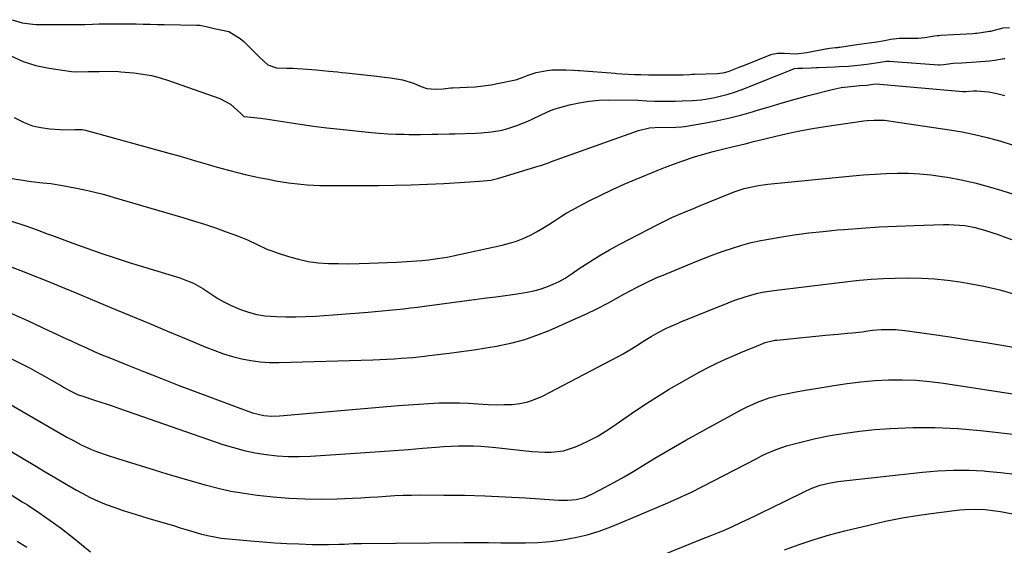
# Model space of a CAD drawing. Units: inches. Extents: x 1846801 to 1852085, y 415959 to 421219.
# Drawn here: x 1850734 to 1851097, y 416254 to 416448 of the extents above; entities that cross this region are included whole.
import ezdxf

# ---------------------------------------------------------------- set-up
doc = ezdxf.new("R2010")
doc.units = ezdxf.units.IN
doc.header["$MEASUREMENT"] = 0
doc.layers.add('7', color=7, linetype='Continuous')
doc.layers.add('8', color=7, linetype='Continuous')

msp = doc.modelspace()

# ---------------------------------------------------------------- linework, layer by layer
at = {"layer": '7', "color": 18}
for points in [[(1850731.16, 416447.51, 1756), (1850734.86, 416446.32, 1756), (1850738.74, 416445.84, 1756), (1850740.04, 416445.79, 1756), (1850748.44, 416445.72, 1756), (1850748.86, 416445.72, 1756), (1850750.93, 416445.69, 1756), (1850755.72, 416445.68, 1756), (1850757.9, 416445.7, 1756), (1850760.78, 416445.8, 1756), (1850763.18, 416445.93, 1756), (1850767.16, 416446.01, 1756), (1850769.39, 416446.04, 1756), (1850773.85, 416446.01, 1756), (1850776.78, 416445.95, 1756), (1850779.35, 416445.88, 1756), (1850781.93, 416445.81, 1756), (1850784.51, 416445.76, 1756), (1850787.09, 416445.71, 1756), (1850799.24, 416445.5, 1756), (1850799.49, 416445.49, 1756), (1850800.23, 416445.44, 1756), (1850802.64, 416444.97, 1756), (1850805.57, 416444.31, 1756), (1850808.06, 416443.8, 1756), (1850811.02, 416443.12, 1756), (1850815.2, 416440.62, 1756), (1850816.52, 416439.53, 1756), (1850819.09, 416436.86, 1756), (1850822.25, 416433.65, 1756), (1850825.28, 416430.85, 1756), (1850828.51, 416429.8, 1756), (1850832.37, 416429.7, 1756), (1850834.52, 416429.63, 1756), (1850841.5, 416429.16, 1756), (1850843.09, 416429.05, 1756), (1850847.85, 416428.61, 1756), (1850851.02, 416428.27, 1756), (1850852.6, 416428.09, 1756), (1850854.18, 416427.92, 1756), (1850865.53, 416426.68, 1756), (1850867.2, 416426.49, 1756), (1850870.55, 416426.05, 1756), (1850874.96, 416425.38, 1756), (1850878.97, 416424.09, 1756), (1850881.41, 416423.03, 1756), (1850883.96, 416422.15, 1756), (1850887.15, 416421.91, 1756), (1850889.92, 416422.1, 1756), (1850892.56, 416422.39, 1756), (1850893.1, 416422.42, 1756), (1850893.37, 416422.43, 1756), (1850898.78, 416422.65, 1756), (1850901.75, 416422.84, 1756), (1850904.7, 416423.13, 1756), (1850907.64, 416423.56, 1756), (1850910.56, 416424.09, 1756), (1850916.59, 416425.32, 1756), (1850917.07, 416425.44, 1756), (1850919.39, 416426.33, 1756), (1850921.29, 416427.13, 1756), (1850924.22, 416428.06, 1756), (1850928.25, 416428.78, 1756), (1850929.95, 416429, 1756), (1850931.98, 416429.09, 1756), (1850935.11, 416429.04, 1756), (1850938.07, 416428.93, 1756), (1850939.78, 416428.81, 1756), (1850940.13, 416428.79, 1756), (1850953.32, 416427.76, 1756), (1850953.93, 416427.71, 1756), (1850955.76, 416427.58, 1756), (1850960.35, 416427.35, 1756), (1850962.72, 416427.28, 1756), (1850965.57, 416427.21, 1756), (1850970.17, 416427.17, 1756), (1850973.35, 416427.17, 1756), (1850975.58, 416427.17, 1756), (1850978.3, 416427.24, 1756), (1850980.63, 416427.36, 1756), (1850981.56, 416427.41, 1756), (1850982.02, 416427.43, 1756), (1850982.49, 416427.45, 1756), (1850991, 416427.75, 1756), (1850993.72, 416428.11, 1756), (1850995.29, 416428.58, 1756), (1850998.99, 416430, 1756), (1851001.34, 416430.93, 1756), (1851010.41, 416434.55, 1756), (1851011.15, 416434.82, 1756), (1851013.08, 416435.22, 1756), (1851015.49, 416435.24, 1756), (1851019.77, 416434.95, 1756), (1851023.9, 416435.48, 1756), (1851030.78, 416436.73, 1756), (1851030.97, 416436.77, 1756), (1851031.56, 416436.86, 1756), (1851032.39, 416436.98, 1756), (1851034.4, 416437.22, 1756), (1851035.31, 416437.32, 1756), (1851035.7, 416437.38, 1756), (1851035.89, 416437.4, 1756), (1851036.08, 416437.43, 1756), (1851041.49, 416438.22, 1756), (1851044.13, 416438.59, 1756), (1851046.89, 416438.98, 1756), (1851049.66, 416439.4, 1756), (1851052.44, 416439.85, 1756), (1851054.76, 416440.3, 1756), (1851057.9, 416440.73, 1756), (1851058.96, 416440.75, 1756), (1851063.66, 416440.67, 1756), (1851064.9, 416440.69, 1756), (1851067.36, 416440.92, 1756), (1851070.19, 416441.47, 1756), (1851071.91, 416441.68, 1756), (1851072.49, 416441.73, 1756), (1851073.07, 416441.77, 1756), (1851082.65, 416442.25, 1756), (1851085.07, 416442.42, 1756), (1851086.03, 416442.52, 1756), (1851086.51, 416442.59, 1756), (1851091.19, 416443.27, 1756), (1851091.66, 416443.34, 1756), (1851096.25, 416444.53, 1756), (1851098.48, 416444.59, 1756)], [(1850730.69, 416434.18, 1758), (1850735.17, 416432.1, 1758), (1850739.9, 416430.65, 1758), (1850744.78, 416429.61, 1758), (1850752.96, 416428.44, 1758), (1850754.81, 416428.27, 1758), (1850759.2, 416428.38, 1758), (1850761.55, 416428.39, 1758), (1850763.15, 416428.46, 1758), (1850766.7, 416428.5, 1758), (1850770.29, 416428.37, 1758), (1850771.15, 416428.3, 1758), (1850775.99, 416427.88, 1758), (1850779.24, 416427.47, 1758), (1850782.46, 416426.9, 1758), (1850785.64, 416426.1, 1758), (1850788.77, 416425.13, 1758), (1850807.67, 416418.54, 1758), (1850811.57, 416416.43, 1758), (1850814.16, 416414.11, 1758), (1850815.27, 416413.04, 1758), (1850816.5, 416411.9, 1758), (1850816.61, 416411.85, 1758), (1850819.12, 416411.63, 1758), (1850822.68, 416411.25, 1758), (1850824.46, 416410.99, 1758), (1850832.41, 416409.72, 1758), (1850837.27, 416408.98, 1758), (1850842.14, 416408.3, 1758), (1850847.03, 416407.71, 1758), (1850851.92, 416407.17, 1758), (1850863.51, 416405.99, 1758), (1850866.51, 416405.72, 1758), (1850869.51, 416405.51, 1758), (1850872.51, 416405.38, 1758), (1850875.52, 416405.29, 1758), (1850877.3, 416405.27, 1758), (1850881.54, 416405.24, 1758), (1850885.78, 416405.29, 1758), (1850887.9, 416405.33, 1758), (1850892.14, 416405.44, 1758), (1850894.26, 416405.5, 1758), (1850901.96, 416405.73, 1758), (1850903.89, 416405.82, 1758), (1850907.72, 416406.19, 1758), (1850911.52, 416406.85, 1758), (1850913.39, 416407.3, 1758), (1850917.04, 416408.51, 1758), (1850921.06, 416410.11, 1758), (1850922.75, 416410.85, 1758), (1850926.07, 416412.49, 1758), (1850929.43, 416414.03, 1758), (1850931.16, 416414.65, 1758), (1850932.93, 416415.19, 1758), (1850936.47, 416416.13, 1758), (1850940.05, 416416.94, 1758), (1850943.65, 416417.54, 1758), (1850947.29, 416417.84, 1758), (1850950.96, 416417.95, 1758), (1850961.58, 416417.81, 1758), (1850964.95, 416417.65, 1758), (1850967.81, 416417.56, 1758), (1850970.45, 416417.51, 1758), (1850975.32, 416417.51, 1758), (1850978.01, 416417.62, 1758), (1850981.76, 416417.79, 1758), (1850984.94, 416418.05, 1758), (1850986.52, 416418.27, 1758), (1850989.94, 416418.89, 1758), (1850992.41, 416419.44, 1758), (1850994.85, 416420.07, 1758), (1850997.26, 416420.84, 1758), (1850999.64, 416421.7, 1758), (1851014.18, 416427.41, 1758), (1851015.98, 416428.12, 1758), (1851019.32, 416429.49, 1758), (1851020.52, 416429.7, 1758), (1851022.4, 416429.69, 1758), (1851025.53, 416429.81, 1758), (1851027.24, 416429.88, 1758), (1851028.1, 416429.91, 1758), (1851034.16, 416430.14, 1758), (1851035.83, 416430.22, 1758), (1851039.17, 416430.44, 1758), (1851043.85, 416430.86, 1758), (1851046.82, 416431.26, 1758), (1851050.21, 416431.79, 1758), (1851053.21, 416432.28, 1758), (1851053.84, 416432.28, 1758), (1851054.16, 416432.27, 1758), (1851072.44, 416430.92, 1758), (1851072.82, 416430.9, 1758), (1851074.38, 416430.95, 1758), (1851077.79, 416431.47, 1758), (1851080.95, 416431.66, 1758), (1851082.7, 416431.77, 1758), (1851086.21, 416432.02, 1758), (1851091.15, 416432.4, 1758), (1851092.98, 416432.58, 1758), (1851095.82, 416433.11, 1758), (1851096.48, 416433.23, 1758), (1851096.8, 416433.22, 1758)], [(1850729.58, 416389.3, 1762), (1850738.14, 416387.97, 1762), (1850742.49, 416387.42, 1762), (1850745.41, 416387.14, 1762), (1850749.74, 416386.49, 1762), (1850754.23, 416385.62, 1762), (1850757.9, 416384.85, 1762), (1850761.55, 416384.01, 1762), (1850765.17, 416383.07, 1762), (1850768.78, 416382.06, 1762), (1850793.99, 416374.64, 1762), (1850798.01, 416373.42, 1762), (1850802.02, 416372.15, 1762), (1850806, 416370.81, 1762), (1850809.97, 416369.42, 1762), (1850814.14, 416367.91, 1762), (1850815.99, 416367.2, 1762), (1850817.83, 416366.44, 1762), (1850821.41, 416364.72, 1762), (1850825, 416363.03, 1762), (1850826.85, 416362.31, 1762), (1850828.72, 416361.64, 1762), (1850832.96, 416360.26, 1762), (1850836.57, 416359.26, 1762), (1850840.21, 416358.47, 1762), (1850843.91, 416357.99, 1762), (1850847.65, 416357.72, 1762), (1850851.41, 416357.65, 1762), (1850855.18, 416357.63, 1762), (1850858.94, 416357.69, 1762), (1850862.7, 416357.8, 1762), (1850869.26, 416358.06, 1762), (1850872.91, 416358.22, 1762), (1850876.55, 416358.41, 1762), (1850878.38, 416358.53, 1762), (1850882.02, 416358.82, 1762), (1850884.7, 416359.09, 1762), (1850886.94, 416359.37, 1762), (1850891.39, 416360.09, 1762), (1850893.61, 416360.53, 1762), (1850911.71, 416364.47, 1762), (1850914.32, 416365.14, 1762), (1850916.89, 416365.95, 1762), (1850919.4, 416366.94, 1762), (1850922.08, 416368.18, 1762), (1850924.36, 416369.39, 1762), (1850926.6, 416370.66, 1762), (1850928.79, 416372.02, 1762), (1850930.95, 416373.44, 1762), (1850933.1, 416374.86, 1762), (1850935.28, 416376.23, 1762), (1850937.52, 416377.52, 1762), (1850939.79, 416378.75, 1762), (1850943.69, 416380.78, 1762), (1850947.96, 416382.93, 1762), (1850952.26, 416384.99, 1762), (1850956.62, 416386.94, 1762), (1850961.02, 416388.8, 1762), (1850968.74, 416391.95, 1762), (1850971.76, 416393.14, 1762), (1850974.79, 416394.29, 1762), (1850977.85, 416395.38, 1762), (1850982.54, 416396.95, 1762), (1850987.12, 416398.34, 1762), (1850989.43, 416398.95, 1762), (1850993.28, 416399.89, 1762), (1850996.42, 416400.64, 1762), (1851001.12, 416401.82, 1762), (1851004.25, 416402.61, 1762), (1851005.81, 416403, 1762), (1851011.95, 416404.53, 1762), (1851016.59, 416405.62, 1762), (1851021.26, 416406.6, 1762), (1851025.96, 416407.44, 1762), (1851030.67, 416408.19, 1762), (1851044.86, 416410.2, 1762), (1851046.12, 416410.35, 1762), (1851048.66, 416410.52, 1762), (1851052.48, 416410.45, 1762), (1851055, 416410.17, 1762), (1851076.39, 416406.97, 1762), (1851081.06, 416406.18, 1762), (1851085.7, 416405.25, 1762), (1851090.3, 416404.14, 1762), (1851094.87, 416402.89, 1762), (1851095, 416402.85, 1762), (1851099.46, 416401.46, 1762)], [(1850725.5, 416375.07, 1764), (1850736.22, 416371.55, 1764), (1850738.59, 416370.75, 1764), (1850740.94, 416369.88, 1764), (1850744.45, 416368.56, 1764), (1850745.62, 416368.12, 1764), (1850753.54, 416365.18, 1764), (1850758.69, 416363.31, 1764), (1850763.85, 416361.51, 1764), (1850769.05, 416359.79, 1764), (1850774.27, 416358.13, 1764), (1850792.87, 416352.37, 1764), (1850795.41, 416351.49, 1764), (1850797.9, 416350.43, 1764), (1850801.44, 416348.49, 1764), (1850804.69, 416346.28, 1764), (1850806.91, 416344.85, 1764), (1850809.18, 416343.53, 1764), (1850811.54, 416342.37, 1764), (1850815.31, 416340.78, 1764), (1850818.24, 416339.78, 1764), (1850821.22, 416338.98, 1764), (1850824.25, 416338.48, 1764), (1850828.37, 416338.13, 1764), (1850832, 416338.03, 1764), (1850835.63, 416338.02, 1764), (1850839.26, 416338.14, 1764), (1850842.88, 416338.35, 1764), (1850862.29, 416339.84, 1764), (1850864.89, 416340.05, 1764), (1850867.49, 416340.27, 1764), (1850870.08, 416340.51, 1764), (1850872.67, 416340.77, 1764), (1850875.27, 416341.04, 1764), (1850877.86, 416341.33, 1764), (1850880.44, 416341.64, 1764), (1850883.03, 416341.97, 1764), (1850902.33, 416344.54, 1764), (1850905.83, 416345.01, 1764), (1850909.33, 416345.48, 1764), (1850912.83, 416345.94, 1764), (1850916.34, 416346.41, 1764), (1850920.81, 416347.09, 1764), (1850923.27, 416347.62, 1764), (1850925.7, 416348.3, 1764), (1850928.1, 416349.09, 1764), (1850930.43, 416350.05, 1764), (1850932.7, 416351.12, 1764), (1850934.89, 416352.36, 1764), (1850937.02, 416353.72, 1764), (1850940.06, 416355.82, 1764), (1850943.71, 416358.24, 1764), (1850947.41, 416360.57, 1764), (1850951.2, 416362.76, 1764), (1850955.04, 416364.85, 1764), (1850968.71, 416371.98, 1764), (1850972.47, 416373.85, 1764), (1850974.38, 416374.73, 1764), (1850978.23, 416376.4, 1764), (1850982.11, 416378.02, 1764), (1850984.05, 416378.81, 1764), (1850995.83, 416383.58, 1764), (1850997.48, 416384.21, 1764), (1851000.84, 416385.28, 1764), (1851002.55, 416385.72, 1764), (1851006.02, 416386.41, 1764), (1851009.52, 416386.88, 1764), (1851040.69, 416389.99, 1764), (1851044.81, 416390.35, 1764), (1851048.94, 416390.64, 1764), (1851053.08, 416390.83, 1764), (1851057.21, 416390.96, 1764), (1851061.35, 416390.92, 1764), (1851065.47, 416390.74, 1764), (1851069.58, 416390.34, 1764), (1851073.68, 416389.79, 1764), (1851075.68, 416389.47, 1764), (1851080.74, 416388.54, 1764), (1851085.76, 416387.45, 1764), (1851090.73, 416386.12, 1764), (1851095.66, 416384.64, 1764), (1851101.13, 416382.85, 1764)], [(1850731.06, 416356.35, 1766), (1850734.96, 416354.87, 1766), (1850738.85, 416353.34, 1766), (1850742.73, 416351.77, 1766), (1850746.6, 416350.19, 1766), (1850750.47, 416348.6, 1766), (1850754.33, 416347, 1766), (1850767.79, 416341.41, 1766), (1850774.65, 416338.55, 1766), (1850781.52, 416335.69, 1766), (1850788.37, 416332.82, 1766), (1850795.23, 416329.95, 1766), (1850802.52, 416326.89, 1766), (1850805.76, 416325.62, 1766), (1850809.03, 416324.47, 1766), (1850812.36, 416323.47, 1766), (1850815.72, 416322.59, 1766), (1850819.13, 416321.92, 1766), (1850822.55, 416321.44, 1766), (1850826, 416321.22, 1766), (1850829.47, 416321.19, 1766), (1850863.97, 416322.22, 1766), (1850866.59, 416322.32, 1766), (1850869.2, 416322.44, 1766), (1850871.81, 416322.6, 1766), (1850874.42, 416322.79, 1766), (1850878.79, 416323.14, 1766), (1850883.04, 416323.59, 1766), (1850884.74, 416323.78, 1766), (1850892.17, 416324.66, 1766), (1850896.73, 416325.24, 1766), (1850901.27, 416325.88, 1766), (1850905.81, 416326.61, 1766), (1850910.33, 416327.4, 1766), (1850910.72, 416327.48, 1766), (1850915.38, 416328.51, 1766), (1850919.98, 416329.75, 1766), (1850924.48, 416331.31, 1766), (1850928.92, 416333.08, 1766), (1850940.74, 416338.28, 1766), (1850942.7, 416339.16, 1766), (1850946.56, 416341.02, 1766), (1850950.85, 416343.26, 1766), (1850953.66, 416344.8, 1766), (1850956.45, 416346.37, 1766), (1850959.26, 416347.91, 1766), (1850960.68, 416348.65, 1766), (1850964.29, 416350.48, 1766), (1850968.67, 416352.51, 1766), (1850970.9, 416353.46, 1766), (1850982.8, 416358.37, 1766), (1850986.18, 416359.72, 1766), (1850989.58, 416361.02, 1766), (1850993, 416362.23, 1766), (1850996.44, 416363.4, 1766), (1850999.92, 416364.45, 1766), (1851003.43, 416365.38, 1766), (1851006.97, 416366.16, 1766), (1851010.54, 416366.84, 1766), (1851013.96, 416367.4, 1766), (1851019.27, 416368.21, 1766), (1851024.58, 416368.94, 1766), (1851029.92, 416369.54, 1766), (1851035.26, 416370.06, 1766), (1851037.51, 416370.25, 1766), (1851043.98, 416370.74, 1766), (1851050.47, 416371.17, 1766), (1851056.95, 416371.49, 1766), (1851063.44, 416371.74, 1766), (1851074.22, 416372.08, 1766), (1851076.18, 416372.09, 1766), (1851080.09, 416371.88, 1766), (1851082.04, 416371.66, 1766), (1851085.9, 416370.94, 1766), (1851089.67, 416369.89, 1766), (1851093.94, 416368.46, 1766), (1851096.6, 416367.52, 1766), (1851099.23, 416366.54, 1766)], [(1850730.39, 416339.53, 1768), (1850736.99, 416336.57, 1768), (1850744.49, 416333.08, 1768), (1850747.3, 416331.77, 1768), (1850750.11, 416330.46, 1768), (1850752.93, 416329.16, 1768), (1850755.74, 416327.86, 1768), (1850758.56, 416326.59, 1768), (1850761.39, 416325.33, 1768), (1850764.24, 416324.12, 1768), (1850767.1, 416322.93, 1768), (1850773.72, 416320.24, 1768), (1850779.91, 416317.75, 1768), (1850786.11, 416315.29, 1768), (1850792.33, 416312.9, 1768), (1850798.56, 416310.53, 1768), (1850818.31, 416303.14, 1768), (1850819.67, 416302.69, 1768), (1850823.86, 416301.76, 1768), (1850826.71, 416301.53, 1768), (1850829.58, 416301.62, 1768), (1850873.48, 416305.4, 1768), (1850877.21, 416305.69, 1768), (1850880.95, 416305.95, 1768), (1850884.69, 416306.16, 1768), (1850888.44, 416306.34, 1768), (1850892.55, 416306.43, 1768), (1850895.93, 416306.42, 1768), (1850899.3, 416306.28, 1768), (1850902.66, 416306.05, 1768), (1850906.45, 416305.79, 1768), (1850909.4, 416305.69, 1768), (1850912.35, 416305.71, 1768), (1850915.31, 416305.81, 1768), (1850918.21, 416306.16, 1768), (1850921.05, 416306.75, 1768), (1850923.79, 416307.7, 1768), (1850926.47, 416308.88, 1768), (1850954.44, 416323.48, 1768), (1850956.25, 416324.46, 1768), (1850958.03, 416325.48, 1768), (1850961.52, 416327.65, 1768), (1850963.47, 416328.92, 1768), (1850966.51, 416330.79, 1768), (1850969.17, 416332.31, 1768), (1850972.23, 416333.89, 1768), (1850976.45, 416335.72, 1768), (1850977.51, 416336.16, 1768), (1850994.94, 416343.24, 1768), (1850996.98, 416344.03, 1768), (1851001.11, 416345.45, 1768), (1851005.32, 416346.63, 1768), (1851007.46, 416347.11, 1768), (1851011.77, 416347.8, 1768), (1851038.95, 416351.11, 1768), (1851041.11, 416351.36, 1768), (1851043.27, 416351.58, 1768), (1851047.61, 416351.95, 1768), (1851051.95, 416352.19, 1768), (1851056.3, 416352.32, 1768), (1851061.46, 416352.39, 1768), (1851066.21, 416352.33, 1768), (1851070.95, 416352.1, 1768), (1851075.66, 416351.62, 1768), (1851080.36, 416350.97, 1768), (1851083.07, 416350.52, 1768), (1851089.08, 416349.35, 1768), (1851095.03, 416347.98, 1768), (1851100.9, 416346.29, 1768)], [(1850722.18, 416310.59, 1772), (1850744.35, 416297.75, 1772), (1850746.68, 416296.41, 1772), (1850749.01, 416295.08, 1772), (1850751.35, 416293.76, 1772), (1850753.7, 416292.45, 1772), (1850756.63, 416290.89, 1772), (1850760.35, 416289.2, 1772), (1850762.25, 416288.46, 1772), (1850766.12, 416287.12, 1772), (1850770.01, 416285.86, 1772), (1850783.43, 416281.7, 1772), (1850788.12, 416280.26, 1772), (1850792.81, 416278.85, 1772), (1850797.52, 416277.47, 1772), (1850802.23, 416276.12, 1772), (1850806.98, 416274.9, 1772), (1850811.75, 416273.85, 1772), (1850816.57, 416273.05, 1772), (1850821.43, 416272.41, 1772), (1850827.35, 416271.78, 1772), (1850833.23, 416271.29, 1772), (1850839.12, 416270.98, 1772), (1850845.02, 416270.93, 1772), (1850850.92, 416271.06, 1772), (1850856.5, 416271.3, 1772), (1850859.62, 416271.45, 1772), (1850862.73, 416271.62, 1772), (1850865.84, 416271.81, 1772), (1850868.96, 416272.01, 1772), (1850872.07, 416272.2, 1772), (1850875.18, 416272.34, 1772), (1850878.29, 416272.42, 1772), (1850881.41, 416272.45, 1772), (1850890.22, 416272.43, 1772), (1850897.73, 416272.35, 1772), (1850905.25, 416272.16, 1772), (1850912.76, 416271.81, 1772), (1850920.26, 416271.37, 1772), (1850932.52, 416270.51, 1772), (1850935.71, 416270.48, 1772), (1850938.88, 416270.81, 1772), (1850941.96, 416271.57, 1772), (1850944.89, 416272.81, 1772), (1850949.39, 416275.16, 1772), (1850953.04, 416277.11, 1772), (1850956.65, 416279.13, 1772), (1850960.21, 416281.24, 1772), (1850963.74, 416283.4, 1772), (1850967.9, 416285.99, 1772), (1850971.67, 416288.26, 1772), (1850975.47, 416290.46, 1772), (1850979.3, 416292.61, 1772), (1850999.64, 416303.79, 1772), (1851001.63, 416304.83, 1772), (1851005.73, 416306.67, 1772), (1851009.96, 416308.18, 1772), (1851014.3, 416309.34, 1772), (1851016.85, 416309.86, 1772), (1851019.23, 416310.3, 1772), (1851024.01, 416311.14, 1772), (1851026.4, 416311.55, 1772), (1851033.77, 416312.81, 1772), (1851038.79, 416313.56, 1772), (1851043.83, 416314.18, 1772), (1851048.89, 416314.59, 1772), (1851053.97, 416314.86, 1772), (1851059.04, 416314.89, 1772), (1851064.11, 416314.73, 1772), (1851069.15, 416314.29, 1772), (1851074.19, 416313.66, 1772), (1851116.41, 416307.16, 1772)], [(1850716.11, 416297.23, 1774), (1850739.45, 416283.27, 1774), (1850743.3, 416280.99, 1774), (1850747.15, 416278.72, 1774), (1850751.02, 416276.48, 1774), (1850754.89, 416274.26, 1774), (1850756.93, 416273.11, 1774), (1850759.84, 416271.56, 1774), (1850762.8, 416270.14, 1774), (1850765.84, 416268.9, 1774), (1850768.94, 416267.78, 1774), (1850772.08, 416266.77, 1774), (1850775.23, 416265.77, 1774), (1850778.38, 416264.79, 1774), (1850781.54, 416263.84, 1774), (1850790.55, 416261.14, 1774), (1850793.06, 416260.4, 1774), (1850795.56, 416259.65, 1774), (1850798.07, 416258.92, 1774), (1850800.57, 416258.18, 1774), (1850803.1, 416257.52, 1774), (1850805.64, 416256.97, 1774), (1850808.2, 416256.56, 1774), (1850810.79, 416256.25, 1774), (1850818.98, 416255.52, 1774), (1850823.43, 416255.16, 1774), (1850827.88, 416254.85, 1774), (1850832.33, 416254.61, 1774), (1850836.79, 416254.43, 1774), (1850841.75, 416254.26, 1774), (1850843.73, 416254.21, 1774), (1850847.69, 416254.2, 1774), (1850851.57, 416254.29, 1774), (1850853.63, 416254.36, 1774), (1850856.72, 416254.53, 1774), (1850858.78, 416254.61, 1774), (1850859.81, 416254.62, 1774), (1850897.49, 416254.93, 1774), (1850902.05, 416254.95, 1774), (1850906.62, 416254.93, 1774), (1850911.18, 416254.87, 1774), (1850915.74, 416254.78, 1774), (1850920.29, 416254.78, 1774), (1850924.83, 416254.94, 1774), (1850929.36, 416255.33, 1774), (1850934.01, 416255.9, 1774), (1850938.55, 416256.73, 1774), (1850943.02, 416257.79, 1774), (1850947.41, 416259.17, 1774), (1850951.73, 416260.76, 1774), (1850959, 416263.75, 1774), (1850962.21, 416265.08, 1774), (1850965.41, 416266.43, 1774), (1850968.6, 416267.81, 1774), (1850971.78, 416269.2, 1774), (1850977.12, 416271.57, 1774), (1850977.63, 416271.79, 1774), (1850979.14, 416272.45, 1774), (1850981.13, 416273.4, 1774), (1851005.42, 416285.93, 1774), (1851007.2, 416286.81, 1774), (1851008.99, 416287.66, 1774), (1851012.64, 416289.21, 1774), (1851016.37, 416290.54, 1774), (1851020.19, 416291.58, 1774), (1851027.11, 416293.19, 1774), (1851032.51, 416294.32, 1774), (1851037.95, 416295.27, 1774), (1851043.42, 416295.97, 1774), (1851048.92, 416296.5, 1774), (1851054.55, 416296.9, 1774), (1851062.88, 416297.27, 1774), (1851071.2, 416297.33, 1774), (1851079.52, 416296.92, 1774), (1851087.82, 416296.2, 1774), (1851103.17, 416294.44, 1774)], [(1850954.82, 416243.93, 1776), (1850985.11, 416256.19, 1776), (1850988.21, 416257.44, 1776), (1850991.33, 416258.66, 1776), (1850992.88, 416259.28, 1776), (1850995.96, 416260.6, 1776), (1850999.79, 416262.37, 1776), (1851002.46, 416263.62, 1776), (1851005.12, 416264.89, 1776), (1851007.77, 416266.18, 1776), (1851010.41, 416267.48, 1776), (1851022.65, 416273.54, 1776), (1851025.69, 416274.9, 1776), (1851028.82, 416276.01, 1776), (1851032.04, 416276.84, 1776), (1851035.32, 416277.36, 1776), (1851066.53, 416280.84, 1776), (1851072.19, 416281.31, 1776), (1851077.86, 416281.58, 1776), (1851083.54, 416281.53, 1776), (1851089.22, 416281.28, 1776), (1851089.8, 416281.24, 1776), (1851095.17, 416280.73, 1776), (1851100.53, 416280.07, 1776)], [(1850729.65, 416273.28, 1776), (1850734.89, 416269.96, 1776), (1850736.75, 416268.78, 1776), (1850741, 416265.98, 1776), (1850745.2, 416263.08, 1776), (1850749.29, 416260.04, 1776), (1850753.32, 416256.91, 1776), (1850760.05, 416251.49, 1776)], [(1851015.62, 416252.19, 1778), (1851021.09, 416254.22, 1778), (1851026.6, 416256.09, 1778), (1851032.19, 416257.73, 1778), (1851037.83, 416259.22, 1778), (1851046.74, 416261.38, 1778), (1851052.87, 416262.75, 1778), (1851059.03, 416263.98, 1778), (1851065.23, 416264.99, 1778), (1851071.46, 416265.86, 1778), (1851080.19, 416266.93, 1778), (1851082.07, 416267.11, 1778), (1851085.84, 416267.25, 1778), (1851089.62, 416267.08, 1778), (1851093.38, 416266.64, 1778), (1851095.24, 416266.33, 1778), (1851115.27, 416262.59, 1778)], [(1850733.05, 416255.47, 1778), (1850736.61, 416253.21, 1778)]]:
    msp.add_polyline3d(points, dxfattribs=at)
at = {"layer": '8', "color": 18}
for points in [[(1850731.85, 416411.45, 1760), (1850735.6, 416409.59, 1760), (1850738.62, 416408.47, 1760), (1850741.75, 416407.76, 1760), (1850744.97, 416407.32, 1760), (1850748.84, 416407.06, 1760), (1850750.18, 416406.99, 1760), (1850754.22, 416407.05, 1760), (1850756.89, 416407.01, 1760), (1850758.21, 416406.81, 1760), (1850759.51, 416406.51, 1760), (1850788.88, 416398.35, 1760), (1850792.17, 416397.43, 1760), (1850795.45, 416396.49, 1760), (1850798.73, 416395.53, 1760), (1850802.99, 416394.26, 1760), (1850805.77, 416393.44, 1760), (1850808.57, 416392.65, 1760), (1850811.38, 416391.91, 1760), (1850814.19, 416391.2, 1760), (1850817.02, 416390.53, 1760), (1850819.85, 416389.89, 1760), (1850822.69, 416389.3, 1760), (1850825.54, 416388.73, 1760), (1850828.33, 416388.2, 1760), (1850832.92, 416387.43, 1760), (1850837.55, 416386.89, 1760), (1850839.87, 416386.7, 1760), (1850844.52, 416386.48, 1760), (1850846.85, 416386.44, 1760), (1850866.07, 416386.44, 1760), (1850872.09, 416386.5, 1760), (1850878.1, 416386.63, 1760), (1850884.12, 416386.89, 1760), (1850890.13, 416387.22, 1760), (1850899.74, 416387.84, 1760), (1850903.34, 416388.08, 1760), (1850907.53, 416388.45, 1760), (1850910.47, 416389.08, 1760), (1850925.32, 416393.62, 1760), (1850925.89, 416393.8, 1760), (1850927.59, 416394.39, 1760), (1850928.72, 416394.81, 1760), (1850929.28, 416395.01, 1760), (1850929.85, 416395.22, 1760), (1850961.9, 416406.71, 1760), (1850965.93, 416407.66, 1760), (1850969.97, 416407.93, 1760), (1850974.64, 416407.84, 1760), (1850975.59, 416407.89, 1760), (1850977.75, 416408.03, 1760), (1850978.83, 416408.18, 1760), (1850986.68, 416409.5, 1760), (1850991.13, 416410.34, 1760), (1850995.54, 416411.31, 1760), (1850999.91, 416412.45, 1760), (1851004.25, 416413.72, 1760), (1851005.18, 416414.01, 1760), (1851009.97, 416415.47, 1760), (1851014.78, 416416.89, 1760), (1851019.6, 416418.24, 1760), (1851024.45, 416419.54, 1760), (1851033.23, 416421.83, 1760), (1851036.56, 416422.54, 1760), (1851039.95, 416422.95, 1760), (1851043.36, 416423.21, 1760), (1851045.91, 416423.42, 1760), (1851048.34, 416423.79, 1760), (1851049.39, 416423.89, 1760), (1851081.32, 416421.03, 1760), (1851081.44, 416421.02, 1760), (1851081.82, 416421.01, 1760), (1851082.41, 416421.1, 1760), (1851085.3, 416421.31, 1760), (1851086.46, 416421.3, 1760), (1851090.75, 416420.98, 1760), (1851093.42, 416420.44, 1760), (1851096.8, 416419.56, 1760)], [(1850725.51, 416325.31, 1770), (1850735.05, 416320.52, 1770), (1850737.74, 416319.13, 1770), (1850740.41, 416317.71, 1770), (1850743.06, 416316.24, 1770), (1850745.68, 416314.73, 1770), (1850749.31, 416312.59, 1770), (1850750.11, 416312.13, 1770), (1850752.52, 416310.76, 1770), (1850755.46, 416309.39, 1770), (1850756.8, 416308.92, 1770), (1850761.45, 416307.42, 1770), (1850766.1, 416305.9, 1770), (1850768.41, 416305.12, 1770), (1850770.73, 416304.32, 1770), (1850808.78, 416291.09, 1770), (1850812.69, 416289.87, 1770), (1850816.63, 416288.8, 1770), (1850820.63, 416287.97, 1770), (1850824.67, 416287.3, 1770), (1850828.75, 416286.88, 1770), (1850832.82, 416286.61, 1770), (1850836.91, 416286.6, 1770), (1850841, 416286.75, 1770), (1850861.33, 416288.1, 1770), (1850866.58, 416288.47, 1770), (1850871.84, 416288.85, 1770), (1850877.09, 416289.25, 1770), (1850882.33, 416289.67, 1770), (1850887.34, 416290.08, 1770), (1850890.09, 416290.27, 1770), (1850892.83, 416290.42, 1770), (1850895.58, 416290.5, 1770), (1850898.34, 416290.54, 1770), (1850901.09, 416290.5, 1770), (1850903.83, 416290.39, 1770), (1850906.58, 416290.19, 1770), (1850909.32, 416289.93, 1770), (1850920.42, 416288.68, 1770), (1850922.74, 416288.47, 1770), (1850927.38, 416288.23, 1770), (1850929.71, 416288.21, 1770), (1850934.27, 416288.72, 1770), (1850938.63, 416290.14, 1770), (1850940.6, 416291.01, 1770), (1850943.67, 416292.47, 1770), (1850946.68, 416294.04, 1770), (1850949.59, 416295.79, 1770), (1850952.44, 416297.65, 1770), (1850959.3, 416302.43, 1770), (1850963.86, 416305.51, 1770), (1850968.48, 416308.51, 1770), (1850973.17, 416311.38, 1770), (1850977.93, 416314.16, 1770), (1850981.36, 416316.11, 1770), (1850984.46, 416317.8, 1770), (1850987.59, 416319.43, 1770), (1850990.77, 416320.97, 1770), (1850993.98, 416322.44, 1770), (1850996.47, 416323.54, 1770), (1851000.45, 416325.27, 1770), (1851004.46, 416326.94, 1770), (1851008.5, 416328.55, 1770), (1851012.13, 416329.42, 1770), (1851012.87, 416329.51, 1770), (1851028.37, 416331.02, 1770), (1851030.73, 416331.25, 1770), (1851035.44, 416331.69, 1770), (1851038.87, 416331.99, 1770), (1851040.69, 416332.16, 1770), (1851044.31, 416332.59, 1770), (1851046.35, 416332.88, 1770), (1851048.04, 416333.1, 1770), (1851051.44, 416333.38, 1770), (1851054.84, 416333.43, 1770), (1851056.54, 416333.36, 1770), (1851059.93, 416333.02, 1770), (1851069.86, 416331.62, 1770), (1851076.51, 416330.65, 1770), (1851083.16, 416329.65, 1770), (1851089.8, 416328.59, 1770), (1851096.43, 416327.49, 1770), (1851106.26, 416325.82, 1770)]]:
    msp.add_polyline3d(points, dxfattribs=at)

doc.saveas('drawing.dxf')
